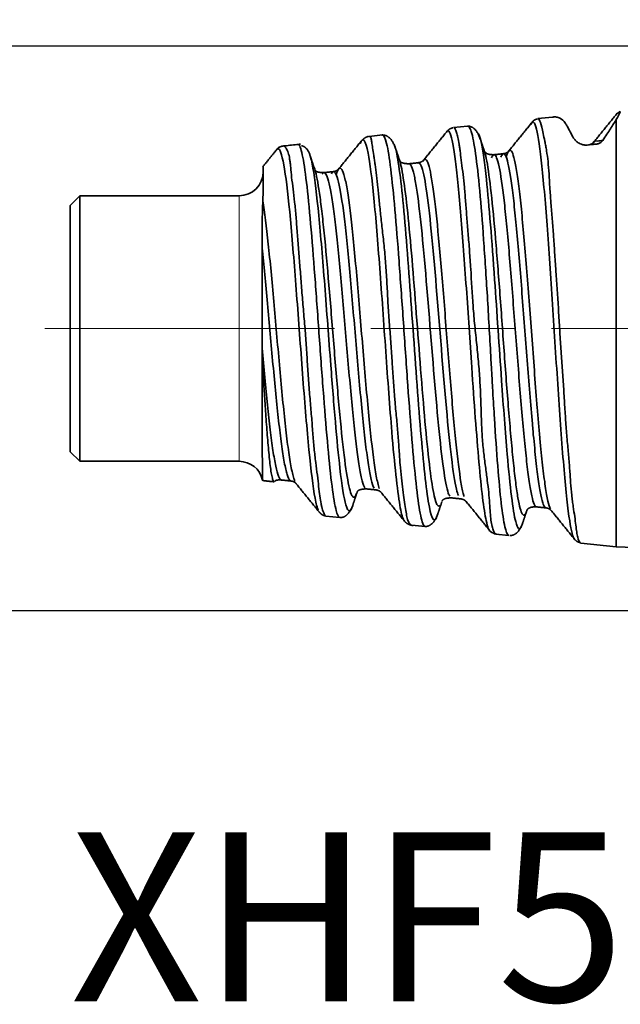
# Model space of a CAD drawing. Extents: x -35.2 to 47, y -14 to 50.1.
# Drawn here: x -14.8 to -2.4, y -14 to 6.4 of the extents above; entities that cross this region are included whole.
import ezdxf

# ---------------------------------------------------------------- set-up
doc = ezdxf.new("R2010")
doc.units = 0
doc.header["$PDMODE"] = 1
doc.linetypes.add('LONGDASH_DASH', pattern=[10.5, 6, -0.75, 3, -0.75])
for name, color, linetype, lineweight in [('2', 7, 'Continuous', 25), ('SK1', 4, 'Continuous', 50), ('SK2', 7, 'Continuous', 25), ('SK4', 2, 'LONGDASH_DASH', 25), ('SK6', 5, 'Continuous', 35)]:
    doc.layers.add(name, color=color, linetype=linetype, lineweight=lineweight)
doc.styles.add('STANDARD 3.5 mm', font='monos.ttf', dxfattribs={"height": 3.5})
doc.dimstyles.new('AM_DIN', dxfattribs={"dimtxt": 3.5, "dimasz": 2.5, "dimexe": 2, "dimexo": 1, "dimgap": 1, "dimtad": 1, "dimdsep": 46, "dimtxsty": 'STANDARD 3.5 mm', "dimcen": 0.09, "dimadec": 0, "dimazin": 2, "dimtm": 1e-09, "dimtfac": 0.707107, "dimtmove": 0, "dimatfit": 3, "dimfxl": 1, "dimtolj": 1, "dimlwd": -1, "dimlwe": -1, "dimarcsym": 0})

# ---------------------------------------------------------------- blocks, each defined once
blk = doc.blocks.new('*D11')
at = {"layer": '2', "color": 0}
for p, q in [((7, 7), (7, 32)), ((14.5, 1), (14.5, 32)), ((7, 30), (-5.934, 30)), ((12, 30), (9.5, 30))]:
    blk.add_line(p, q, dxfattribs=at)
for points in [[(9.5, 30.417), (9.5, 29.583), (7, 30)], [(12, 30.417), (12, 29.583), (14.5, 30)]]:
    blk.add_solid(points, dxfattribs=at)
at = {"layer": 'DEFPOINTS', "color": 0}
for p in [(7, 30), (7, 6), (14.5, 0)]:
    blk.add_point(p, dxfattribs=at)
at = {"layer": '2', "color": 0, "insert": (-0.717, 32.8), "char_height": 3.5, "attachment_point": 5, "style": 'STANDARD 3.5 mm'}
blk.add_mtext('\\A1;7.5', dxfattribs=at)
blk = doc.blocks.new('*D14')
at = {"layer": 'DEFPOINTS', "color": 0}
for p in [(0, 5.85), (-30, -5.85), (0, -5.85)]:
    blk.add_point(p, dxfattribs=at)
at = {"layer": 'SK2', "color": 0}
for p, q in [((-30, 5.85), (-30, 25.08)), ((-1, 5.85), (-32, 5.85)), ((-30, -3.35), (-30, 3.35)), ((-1, -5.85), (-32, -5.85))]:
    blk.add_line(p, q, dxfattribs=at)
for points in [[(-30.417, 3.35), (-29.583, 3.35), (-30, 5.85)], [(-30.417, -3.35), (-29.583, -3.35), (-30, -5.85)]]:
    blk.add_solid(points, dxfattribs=at)
at = {"layer": 'SK2', "color": 0, "insert": (-32.863, 16.715), "char_height": 3.5, "attachment_point": 5, "rotation": 90, "style": 'STANDARD 3.5 mm'}
blk.add_mtext('\\A1;%%c11.7', dxfattribs=at)

msp = doc.modelspace()

# ---------------------------------------------------------------- linework, layer by layer
at = {"layer": 'SK1', "lineweight": 35}
for p, q in [((-3.804, 4.381), (-4.109, 4.349)), ((-2.483, -4.52), (-2.483, 4.331)), ((-5.568, 4.195), (-5.859, 4.165)), ((-7.329, 4.01), (-7.605, 3.981)), ((-13.6, 2.75), (-13.8, 2.55)), ((-13.6, -2.75), (-13.6, 2.75)), ((-10.3, 2.75), (-13.6, 2.75)), ((-13.8, -2.55), (-13.8, 2.55)), ((-13.8, -2.55), (-13.6, -2.75)), ((-13.6, -2.75), (-10.3, -2.75)), ((-8.5, -3.887), (-8.213, -3.917)), ((-6.722, -4.074), (-6.447, -4.103)), ((-4.979, -4.257), (-4.712, -4.285)), ((-3.22, -4.442), (-2.483, -4.52)), ((-2.483, -4.52), (-0.288, -4.604))]:
    msp.add_line(p, q, dxfattribs=at)
at = {"layer": 'SK1', "lineweight": 13}
for p, q in [((-10.3, -2.75), (-10.3, 2.75)), ((-13.8, 0), (-13.8, 1.21))]:
    msp.add_line(p, q, dxfattribs=at)
at = {"layer": 'SK1', "lineweight": 35}
for centre, start, end in [((-10.3, 3.25), 270, 0), ((-10.3, -3.25), 13.0195, 90)]:
    msp.add_arc(centre, 0.5, start, end, dxfattribs=at)
for points, degree in [([(-2.402, 4.503), (-2.457, 4.46)], 1), ([(-4.118, 4.341), (-4.19, 4.33), (-4.238, 4.262)], 2), ([(-2.464, 4.46), (-2.707, 4.161), (-2.951, 3.861)], 2), ([(-2.408, 4.469), (-2.422, 4.437), (-2.447, 4.391), (-2.483, 4.331)], 3), ([(-2.4, 4.486), (-2.403, 4.481), (-2.406, 4.475), (-2.409, 4.469)], 3), ([(-5.99, 4.086), (-6.233, 3.788), (-6.475, 3.49)], 2), ([(-5.869, 4.157), (-5.947, 4.146), (-6, 4.074)], 2), ([(-5.301, 3.921), (-5.389, 4.193), (-5.569, 4.195)], 2), ([(-4.229, 4.272), (-4.471, 3.974), (-4.713, 3.676)], 2), ([(-7.755, 3.898), (-7.998, 3.6), (-8.24, 3.302)], 2), ([(-7.612, 3.982), (-7.699, 3.963), (-7.762, 3.887)], 2), ([(-7.059, 3.732), (-7.149, 4.006), (-7.33, 4.01)], 2), ([(-5.219, 3.68), (-5.268, 3.829), (-5.318, 3.978)], 2), ([(-9.516, 3.712), (-9.662, 3.532), (-9.808, 3.353)], 2), ([(-9.065, 3.815), (-9.162, 3.805), (-9.26, 3.794), (-9.357, 3.784)], 3), ([(-8.815, 3.539), (-8.878, 3.768), (-9.008, 3.787)], 2), ([(-6.975, 3.487), (-7.025, 3.637), (-7.075, 3.787)], 2), ([(-4.711, 3.679), (-4.751, 3.63), (-4.823, 3.622)], 2), ([(-2.956, 3.856), (-2.98, 3.827), (-3.03, 3.812)], 2), ([(-8.731, 3.292), (-8.781, 3.442), (-8.831, 3.592)], 2), ([(-6.777, 3.415), (-6.938, 3.412), (-6.971, 3.475)], 2), ([(-6.473, 3.492), (-6.513, 3.445), (-6.584, 3.436)], 2), ([(-5.016, 3.602), (-5.164, 3.597), (-5.199, 3.656)], 2), ([(-4.82, 3.622), (-4.92, 3.611), (-5.02, 3.601)], 2), ([(-8.538, 3.23), (-8.698, 3.229), (-8.729, 3.284)], 2), ([(-8.236, 3.307), (-8.275, 3.26), (-8.346, 3.251)], 2), ([(-6.582, 3.435), (-6.682, 3.424), (-6.782, 3.414)], 2), ([(-8.343, 3.251), (-8.442, 3.24), (-8.542, 3.23)], 2), ([(-9.825, -0.407), (-9.825, -0.344), (-9.825, -0.28), (-9.825, -0.216)], 3), ([(-9.824, -0.492), (-9.824, -0.464), (-9.824, -0.436), (-9.824, -0.408)], 3), ([(-9.811, -3.149), (-9.573, -3.174)], 1), ([(-9.548, -3.152), (-9.517, -3.13), (-9.419, -3.138)], 2), ([(-9.423, -3.137), (-9.324, -3.147), (-9.226, -3.157)], 2), ([(-9.225, -3.158), (-9.155, -3.167), (-9.117, -3.213)], 2), ([(-9.121, -3.209), (-8.878, -3.507), (-8.635, -3.805)], 2), ([(-7.952, -3.682), (-7.902, -3.533), (-7.852, -3.384)], 2), ([(-7.85, -3.379), (-7.817, -3.321), (-7.658, -3.322)], 2), ([(-7.662, -3.321), (-7.562, -3.331), (-7.462, -3.341)], 2), ([(-7.464, -3.342), (-7.393, -3.351), (-7.354, -3.398)], 2), ([(-7.358, -3.393), (-7.115, -3.691), (-6.873, -3.989)], 2), ([(-6.197, -3.885), (-6.147, -3.735), (-6.097, -3.586)], 2), ([(-6.093, -3.573), (-6.059, -3.505), (-5.897, -3.508)], 2), ([(-5.9, -3.507), (-5.8, -3.517), (-5.701, -3.528)], 2), ([(-5.703, -3.529), (-5.632, -3.538), (-5.592, -3.586)], 2), ([(-5.594, -3.583), (-5.352, -3.881), (-5.109, -4.179)], 2), ([(-8.642, -3.796), (-8.588, -3.87), (-8.508, -3.881)], 2), ([(-8.21, -3.916), (-8.043, -3.914), (-7.952, -3.676)], 2), ([(-6.449, -4.101), (-6.278, -4.099), (-6.188, -3.852)], 2), ([(-4.434, -4.06), (-4.385, -3.911), (-4.335, -3.763)], 2), ([(-4.335, -3.762), (-4.298, -3.689), (-4.136, -3.693)], 2), ([(-4.139, -3.693), (-4.04, -3.704), (-3.94, -3.714)], 2), ([(-3.942, -3.714), (-3.87, -3.723), (-3.83, -3.772)], 2), ([(-3.833, -3.767), (-3.591, -4.065), (-3.349, -4.363)], 2), ([(-6.881, -3.98), (-6.805, -4.072), (-6.693, -4.079)], 2), ([(-4.688, -4.288), (-4.51, -4.285), (-4.422, -4.017)], 2), ([(-3.357, -4.353), (-3.306, -4.424), (-3.229, -4.435)], 2)]:
    msp.add_open_spline(points, degree=degree, dxfattribs=at)
for points, degree, knots in [([(-3.353, -4.359), (-3.385, -4.319), (-3.454, -4.053), (-3.566, -3.011), (-3.683, -1.398), (-3.798, 0.407), (-3.911, 2.101), (-4.024, 3.455), (-4.137, 4.243), (-4.215, 4.321), (-4.256, 4.226), (-4.259, 4.217)], 3, [0, 0, 0, 0, 0.10776, 0.233548, 0.359337, 0.485125, 0.610914, 0.736702, 0.862491, 0.988279, 1, 1, 1, 1]), ([(-4.107, 4.349), (-4.106, 4.349), (-4.105, 4.349), (-4.095, 4.347), (-4.087, 4.339), (-4.074, 4.318), (-4.07, 4.309), (-4.062, 4.289), (-4.058, 4.278), (-4.037, 4.212), (-4.021, 4.137), (-3.989, 3.991), (-3.978, 3.937), (-3.959, 3.848), (-3.953, 3.817), (-3.94, 3.751), (-3.934, 3.717), (-3.917, 3.612), (-3.907, 3.537), (-3.89, 3.377), (-3.883, 3.292), (-3.871, 3.113), (-3.866, 3.019), (-3.857, 2.871), (-3.854, 2.82), (-3.846, 2.717), (-3.842, 2.665), (-3.821, 2.4), (-3.803, 2.176), (-3.778, 1.822), (-3.769, 1.7), (-3.753, 1.451), (-3.744, 1.326), (-3.718, 0.945), (-3.701, 0.687), (-3.68, 0.357), (-3.676, 0.291), (-3.668, 0.157), (-3.664, 0.091), (-3.651, -0.109), (-3.643, -0.241), (-3.625, -0.504), (-3.616, -0.635), (-3.597, -0.895), (-3.588, -1.025), (-3.575, -1.217), (-3.571, -1.282), (-3.564, -1.409), (-3.56, -1.472), (-3.549, -1.659), (-3.541, -1.781), (-3.525, -2.02), (-3.516, -2.137), (-3.496, -2.365), (-3.485, -2.476), (-3.471, -2.639), (-3.467, -2.693), (-3.458, -2.798), (-3.454, -2.849), (-3.443, -3), (-3.436, -3.096), (-3.423, -3.28), (-3.416, -3.367), (-3.403, -3.492), (-3.398, -3.533), (-3.387, -3.612), (-3.382, -3.651), (-3.365, -3.763), (-3.355, -3.832), (-3.336, -3.959), (-3.328, -4.017), (-3.315, -4.123), (-3.309, -4.17), (-3.301, -4.233), (-3.298, -4.253), (-3.291, -4.289), (-3.287, -4.306), (-3.268, -4.383), (-3.251, -4.421), (-3.231, -4.437), (-3.229, -4.439), (-3.226, -4.44)], 3, [0, 0, 0, 0, 0.00349, 0.00349, 0.032584, 0.032584, 0.04713, 0.04713, 0.061677, 0.061677, 0.119864, 0.119864, 0.148957, 0.148957, 0.163504, 0.163504, 0.178051, 0.178051, 0.207144, 0.207144, 0.236238, 0.236238, 0.265331, 0.265331, 0.279878, 0.279878, 0.294425, 0.294425, 0.352611, 0.352611, 0.381705, 0.381705, 0.410798, 0.410798, 0.468985, 0.468985, 0.483532, 0.483532, 0.498079, 0.498079, 0.527172, 0.527172, 0.556266, 0.556266, 0.585359, 0.585359, 0.599906, 0.599906, 0.614452, 0.614452, 0.643546, 0.643546, 0.672639, 0.672639, 0.701733, 0.701733, 0.716279, 0.716279, 0.730826, 0.730826, 0.75992, 0.75992, 0.789013, 0.789013, 0.80356, 0.80356, 0.818107, 0.818107, 0.8472, 0.8472, 0.876293, 0.876293, 0.905387, 0.905387, 0.919934, 0.919934, 0.93448, 0.93448, 0.992667, 0.992667, 1, 1, 1, 1]), ([(-3.537, 4.25), (-3.568, 4.301), (-3.606, 4.337), (-3.674, 4.369), (-3.699, 4.377), (-3.739, 4.382), (-3.76, 4.383), (-3.785, 4.382), (-3.797, 4.381), (-3.802, 4.381), (-3.803, 4.381), (-3.804, 4.381), (-3.804, 4.381), (-3.804, 4.381), (-3.804, 4.381), (-3.804, 4.381), (-3.804, 4.381), (-3.804, 4.381), (-3.804, 4.381)], 3, [0, 0, 0, 0, 0.504517, 0.504517, 0.756775, 0.756775, 0.882905, 0.945969, 0.977501, 0.985385, 0.987355, 0.988341, 0.988833, 0.988833, 0.989326, 0.989326, 0.993268, 1, 1, 1, 1]), ([(-2.483, 4.331), (-2.5, 4.304), (-2.518, 4.275), (-2.558, 4.211), (-2.58, 4.177), (-2.651, 4.067), (-2.705, 3.985), (-2.765, 3.895)], 3, [0, 0, 0, 0, 0.25, 0.25, 0.5, 0.5, 1, 1, 1, 1]), ([(-2.409, 4.468), (-2.413, 4.468), (-2.437, 4.467), (-2.46, 4.471), (-2.48, 4.44), (-2.48, 4.44)], 3, [0, 0, 0, 0, 0.175232, 0.989344, 1, 1, 1, 1]), ([(-5.136, -4.135), (-5.151, -4.1), (-5.215, -3.873), (-5.33, -2.9), (-5.467, -1.008), (-5.591, 0.861), (-5.702, 2.396), (-5.814, 3.554), (-5.909, 4.06), (-5.967, 4.105), (-5.988, 4.088)], 3, [0, 0, 0, 0, 0.052154, 0.227266, 0.402379, 0.533713, 0.665047, 0.796381, 0.927715, 1, 1, 1, 1]), ([(-5.851, 4.165), (-5.849, 4.165), (-5.847, 4.165), (-5.836, 4.16), (-5.828, 4.15), (-5.816, 4.124), (-5.812, 4.114), (-5.804, 4.092), (-5.8, 4.079), (-5.787, 4.035), (-5.778, 4), (-5.759, 3.918), (-5.75, 3.871), (-5.737, 3.792), (-5.732, 3.764), (-5.724, 3.705), (-5.719, 3.674), (-5.707, 3.577), (-5.698, 3.507), (-5.679, 3.358), (-5.669, 3.278), (-5.65, 3.109), (-5.64, 3.019), (-5.626, 2.877), (-5.622, 2.828), (-5.614, 2.729), (-5.61, 2.678), (-5.598, 2.524), (-5.59, 2.418), (-5.573, 2.198), (-5.563, 2.085), (-5.549, 1.91), (-5.544, 1.851), (-5.534, 1.731), (-5.53, 1.67), (-5.516, 1.485), (-5.508, 1.361), (-5.484, 0.982), (-5.469, 0.724), (-5.446, 0.393), (-5.44, 0.327), (-5.429, 0.193), (-5.422, 0.127), (-5.402, -0.073), (-5.388, -0.206), (-5.367, -0.405), (-5.36, -0.472), (-5.348, -0.603), (-5.342, -0.669), (-5.325, -0.865), (-5.316, -0.994), (-5.301, -1.249), (-5.295, -1.375), (-5.286, -1.624), (-5.283, -1.748), (-5.275, -1.987), (-5.27, -2.103), (-5.256, -2.329), (-5.246, -2.439), (-5.228, -2.599), (-5.221, -2.651), (-5.208, -2.754), (-5.201, -2.805), (-5.181, -2.954), (-5.169, -3.048), (-5.146, -3.228), (-5.136, -3.312), (-5.12, -3.472), (-5.114, -3.547), (-5.103, -3.687), (-5.099, -3.752), (-5.091, -3.87), (-5.087, -3.924), (-5.073, -4.019), (-5.065, -4.061), (-5.046, -4.133), (-5.036, -4.163), (-5.016, -4.212), (-5.006, -4.23), (-4.988, -4.253), (-4.98, -4.258), (-4.972, -4.258)], 3, [0, 0, 0, 0, 0.007345, 0.007345, 0.037466, 0.037466, 0.052526, 0.052526, 0.067587, 0.067587, 0.097707, 0.097707, 0.127828, 0.127828, 0.142888, 0.142888, 0.157948, 0.157948, 0.188069, 0.188069, 0.21819, 0.21819, 0.24831, 0.24831, 0.26337, 0.26337, 0.278431, 0.278431, 0.308551, 0.308551, 0.338672, 0.338672, 0.353732, 0.353732, 0.368792, 0.368792, 0.398913, 0.398913, 0.459154, 0.459154, 0.474215, 0.474215, 0.489275, 0.489275, 0.519395, 0.519395, 0.534456, 0.534456, 0.549516, 0.549516, 0.579637, 0.579637, 0.609757, 0.609757, 0.639878, 0.639878, 0.669998, 0.669998, 0.700119, 0.700119, 0.715179, 0.715179, 0.73024, 0.73024, 0.76036, 0.76036, 0.790481, 0.790481, 0.820601, 0.820601, 0.850722, 0.850722, 0.880842, 0.880842, 0.910963, 0.910963, 0.941084, 0.941084, 0.971204, 0.971204, 1, 1, 1, 1]), ([(-4.724, -4.28), (-4.747, -4.263), (-4.77, -4.204), (-4.818, -3.991), (-4.844, -3.824), (-4.893, -3.398), (-4.917, -3.138), (-4.964, -2.546), (-4.987, -2.214), (-5.02, -1.68), (-5.032, -1.496), (-5.045, -1.261), (-5.049, -1.191), (-5.053, -1.119), (-5.056, -1.072), (-5.057, -1.048), (-5.064, -0.922), (-5.07, -0.821), (-5.099, -0.312), (-5.122, 0.106), (-5.171, 0.924), (-5.197, 1.325), (-5.249, 2.077), (-5.275, 2.427), (-5.331, 3.049), (-5.359, 3.32), (-5.417, 3.76), (-5.447, 3.929), (-5.493, 4.095), (-5.508, 4.135), (-5.532, 4.174), (-5.539, 4.184), (-5.551, 4.192), (-5.557, 4.195), (-5.564, 4.196), (-5.567, 4.195), (-5.567, 4.195), (-5.568, 4.195), (-5.568, 4.195), (-5.568, 4.195), (-5.568, 4.195), (-5.568, 4.195), (-5.568, 4.195), (-5.568, 4.195), (-5.568, 4.195), (-5.568, 4.195)], 3, [0, 0, 0, 0, 0.079717, 0.079717, 0.171443, 0.171443, 0.263169, 0.263169, 0.354895, 0.354895, 0.400757, 0.400757, 0.412223, 0.417956, 0.417956, 0.423689, 0.423689, 0.44662, 0.44662, 0.538346, 0.538346, 0.630072, 0.630072, 0.721798, 0.721798, 0.813523, 0.813523, 0.905249, 0.905249, 0.951112, 0.951112, 0.974043, 0.974043, 0.985509, 0.991242, 0.992675, 0.993392, 0.993571, 0.993661, 0.993661, 0.99375, 0.99375, 0.994108, 0.996975, 1, 1, 1, 1]), ([(-3.383, 3.97), (-3.408, 4.018), (-3.431, 4.063), (-3.469, 4.131), (-3.483, 4.158), (-3.511, 4.207), (-3.524, 4.23), (-3.537, 4.25)], 3, [0, 0, 0, 0, 0.414155, 0.414155, 0.706624, 0.706624, 1, 1, 1, 1]), ([(-6.894, -3.955), (-6.919, -3.903), (-6.998, -3.59), (-7.121, -2.405), (-7.261, -0.486), (-7.385, 1.297), (-7.507, 2.789), (-7.64, 3.855), (-7.735, 3.981), (-7.789, 3.833), (-7.79, 3.831)], 3, [0, 0, 0, 0, 0.083912, 0.266502, 0.403445, 0.540388, 0.677331, 0.814274, 0.996865, 1, 1, 1, 1]), ([(-7.6, 3.982), (-7.595, 3.982), (-7.591, 3.98), (-7.577, 3.971), (-7.57, 3.958), (-7.562, 3.928), (-7.559, 3.917), (-7.555, 3.89), (-7.553, 3.875), (-7.546, 3.825), (-7.54, 3.786), (-7.526, 3.695), (-7.517, 3.644), (-7.504, 3.558), (-7.499, 3.528), (-7.49, 3.464), (-7.485, 3.431), (-7.461, 3.257), (-7.443, 3.098), (-7.414, 2.828), (-7.405, 2.733), (-7.385, 2.533), (-7.374, 2.428), (-7.351, 2.212), (-7.339, 2.1), (-7.319, 1.927), (-7.312, 1.869), (-7.299, 1.75), (-7.293, 1.69), (-7.275, 1.507), (-7.265, 1.383), (-7.252, 1.193), (-7.248, 1.129), (-7.24, 1), (-7.236, 0.935), (-7.226, 0.74), (-7.219, 0.609), (-7.204, 0.346), (-7.194, 0.214), (-7.174, -0.05), (-7.164, -0.183), (-7.149, -0.383), (-7.144, -0.45), (-7.135, -0.582), (-7.13, -0.648), (-7.109, -0.975), (-7.095, -1.23), (-7.062, -1.602), (-7.05, -1.725), (-7.027, -1.962), (-7.017, -2.077), (-6.999, -2.301), (-6.991, -2.408), (-6.977, -2.617), (-6.971, -2.718), (-6.955, -2.912), (-6.946, -3.004), (-6.926, -3.178), (-6.915, -3.26), (-6.894, -3.414), (-6.885, -3.485), (-6.867, -3.616), (-6.859, -3.675), (-6.844, -3.782), (-6.836, -3.83), (-6.819, -3.913), (-6.811, -3.947), (-6.795, -3.99), (-6.789, -4.003), (-6.777, -4.026), (-6.77, -4.035), (-6.751, -4.06), (-6.738, -4.07), (-6.724, -4.074), (-6.722, -4.074), (-6.721, -4.074)], 3, [0, 0, 0, 0, 0.014659, 0.014659, 0.046285, 0.046285, 0.062098, 0.062098, 0.077911, 0.077911, 0.109537, 0.109537, 0.141163, 0.141163, 0.156976, 0.156976, 0.172789, 0.172789, 0.236041, 0.236041, 0.267667, 0.267667, 0.299293, 0.299293, 0.330919, 0.330919, 0.346732, 0.346732, 0.362545, 0.362545, 0.39417, 0.39417, 0.409983, 0.409983, 0.425796, 0.425796, 0.457422, 0.457422, 0.489048, 0.489048, 0.520674, 0.520674, 0.536487, 0.536487, 0.5523, 0.5523, 0.615552, 0.615552, 0.647178, 0.647178, 0.678804, 0.678804, 0.71043, 0.71043, 0.742056, 0.742056, 0.773681, 0.773681, 0.805307, 0.805307, 0.836933, 0.836933, 0.868559, 0.868559, 0.900185, 0.900185, 0.931811, 0.931811, 0.947624, 0.947624, 0.963437, 0.963437, 0.995063, 0.995063, 1, 1, 1, 1]), ([(-6.447, -4.103), (-6.456, -4.101), (-6.464, -4.094), (-6.502, -4.037), (-6.53, -3.93), (-6.587, -3.6), (-6.615, -3.377), (-6.672, -2.835), (-6.701, -2.516), (-6.757, -1.814), (-6.786, -1.43), (-6.843, -0.631), (-6.871, -0.217), (-6.928, 0.604), (-6.957, 1.011), (-7.014, 1.779), (-7.043, 2.14), (-7.1, 2.785), (-7.128, 3.068), (-7.185, 3.532), (-7.214, 3.712), (-7.271, 3.952), (-7.3, 4.012), (-7.33, 4.01), (-7.332, 4.01), (-7.335, 4.009), (-7.337, 4.008), (-7.339, 4.007)], 3, [0, 0, 0, 0, 0.029556, 0.029556, 0.125478, 0.125478, 0.2214, 0.2214, 0.317323, 0.317323, 0.413245, 0.413245, 0.509167, 0.509167, 0.605089, 0.605089, 0.701011, 0.701011, 0.796933, 0.796933, 0.892855, 0.892855, 0.988777, 0.988777, 0.994772, 0.994772, 1, 1, 1, 1]), ([(-4.433, -4.056), (-4.441, -4.082), (-4.486, -4.193), (-4.558, -4.123), (-4.655, -3.534), (-4.754, -2.547), (-4.871, -0.965), (-5.015, 1.208), (-5.174, 3.27), (-5.287, 3.942), (-5.342, 4.032)], 3, [0, 0, 0, 0, 0.028063, 0.153958, 0.248379, 0.3428, 0.468694, 0.626062, 0.814904, 1, 1, 1, 1]), ([(-3.085, 3.802), (-3.097, 3.8), (-3.108, 3.8), (-3.13, 3.801), (-3.14, 3.802), (-3.171, 3.806), (-3.19, 3.811), (-3.24, 3.829), (-3.268, 3.845), (-3.312, 3.879), (-3.331, 3.897), (-3.361, 3.933), (-3.374, 3.952), (-3.383, 3.97)], 3, [0, 0, 0, 0, 0.0625, 0.0625, 0.125, 0.125, 0.25, 0.25, 0.5, 0.5, 0.75, 0.75, 1, 1, 1, 1]), ([(-2.765, 3.895), (-2.783, 3.893), (-2.802, 3.892), (-2.838, 3.887), (-2.857, 3.883), (-2.894, 3.884), (-2.912, 3.89), (-2.941, 3.874), (-2.951, 3.862), (-2.961, 3.844)], 3, [0, 0, 0, 0, 0.280299, 0.280299, 0.560599, 0.560599, 0.840898, 0.840898, 1, 1, 1, 1]), ([(-2.765, 3.895), (-2.773, 3.882), (-2.785, 3.869), (-2.809, 3.85), (-2.82, 3.844), (-2.841, 3.834), (-2.851, 3.83), (-2.871, 3.825), (-2.88, 3.823), (-2.889, 3.822)], 3, [0, 0, 0, 0, 0.426572, 0.426572, 0.660201, 0.660201, 0.854195, 0.854195, 1, 1, 1, 1]), ([(-9.52, 3.711), (-9.512, 3.721), (-9.504, 3.729), (-9.486, 3.745), (-9.476, 3.751), (-9.453, 3.763), (-9.441, 3.768), (-9.419, 3.774), (-9.411, 3.776), (-9.397, 3.779), (-9.392, 3.78), (-9.38, 3.781), (-9.374, 3.782), (-9.366, 3.783)], 3, [0, 0, 0, 0, 0.25, 0.25, 0.5, 0.5, 0.75, 0.75, 0.875, 0.875, 0.9375, 0.9375, 1, 1, 1, 1]), ([(-8.661, -3.761), (-8.682, -3.711), (-8.746, -3.466), (-8.852, -2.596), (-8.978, -1.063), (-9.101, 0.63), (-9.221, 2.162), (-9.343, 3.305), (-9.442, 3.726), (-9.5, 3.73), (-9.517, 3.711)], 3, [0, 0, 0, 0, 0.07431, 0.218325, 0.36234, 0.506354, 0.650369, 0.794384, 0.938399, 1, 1, 1, 1]), ([(-9.371, 3.783), (-9.357, 3.773), (-9.343, 3.756), (-9.318, 3.722), (-9.31, 3.708), (-9.295, 3.678), (-9.288, 3.661), (-9.27, 3.605), (-9.26, 3.561), (-9.248, 3.485), (-9.244, 3.458), (-9.237, 3.4), (-9.234, 3.37), (-9.225, 3.274), (-9.219, 3.204), (-9.202, 3.054), (-9.191, 2.974), (-9.17, 2.803), (-9.159, 2.712), (-9.143, 2.567), (-9.138, 2.518), (-9.128, 2.416), (-9.124, 2.365), (-9.111, 2.207), (-9.103, 2.098), (-9.085, 1.873), (-9.076, 1.757), (-9.062, 1.577), (-9.057, 1.516), (-9.047, 1.393), (-9.043, 1.331), (-9.028, 1.143), (-9.018, 1.017), (-8.998, 0.76), (-8.988, 0.63), (-8.971, 0.433), (-8.965, 0.367), (-8.954, 0.234), (-8.948, 0.168), (-8.931, -0.032), (-8.921, -0.164), (-8.902, -0.428), (-8.894, -0.559), (-8.878, -0.82), (-8.87, -0.95), (-8.851, -1.208), (-8.841, -1.333), (-8.819, -1.579), (-8.809, -1.699), (-8.79, -1.933), (-8.781, -2.047), (-8.768, -2.214), (-8.763, -2.269), (-8.754, -2.376), (-8.75, -2.428), (-8.735, -2.582), (-8.724, -2.679), (-8.701, -2.865), (-8.689, -2.953), (-8.668, -3.12), (-8.659, -3.198), (-8.643, -3.342), (-8.636, -3.408), (-8.62, -3.527), (-8.611, -3.581), (-8.596, -3.652), (-8.59, -3.675), (-8.58, -3.716), (-8.574, -3.735), (-8.559, -3.788), (-8.549, -3.816), (-8.535, -3.848), (-8.53, -3.857), (-8.522, -3.872), (-8.517, -3.877), (-8.511, -3.883), (-8.509, -3.884), (-8.506, -3.885)], 3, [0, 0, 0, 0, 0.034182, 0.034182, 0.051273, 0.051273, 0.068364, 0.068364, 0.102546, 0.102546, 0.119636, 0.119636, 0.136727, 0.136727, 0.170909, 0.170909, 0.205091, 0.205091, 0.239273, 0.239273, 0.256364, 0.256364, 0.273455, 0.273455, 0.307637, 0.307637, 0.341818, 0.341818, 0.358909, 0.358909, 0.376, 0.376, 0.410182, 0.410182, 0.444364, 0.444364, 0.461455, 0.461455, 0.478546, 0.478546, 0.512728, 0.512728, 0.54691, 0.54691, 0.581091, 0.581091, 0.615273, 0.615273, 0.649455, 0.649455, 0.683637, 0.683637, 0.700728, 0.700728, 0.717819, 0.717819, 0.752001, 0.752001, 0.786183, 0.786183, 0.820364, 0.820364, 0.854546, 0.854546, 0.888728, 0.888728, 0.905819, 0.905819, 0.92291, 0.92291, 0.957092, 0.957092, 0.974183, 0.974183, 0.991274, 0.991274, 1, 1, 1, 1]), ([(-9.065, 3.815), (-9.061, 3.815), (-9.058, 3.816), (-9.052, 3.816), (-9.05, 3.816), (-9.044, 3.816), (-9.041, 3.817), (-9.033, 3.817), (-9.029, 3.816), (-9.025, 3.816), (-9.025, 3.816), (-9.024, 3.816)], 3, [0, 0, 0, 0, 0.12151, 0.12151, 0.24302, 0.24302, 0.486039, 0.486039, 0.972079, 0.972079, 1, 1, 1, 1]), ([(-8.227, -3.91), (-8.247, -3.894), (-8.267, -3.846), (-8.316, -3.66), (-8.345, -3.489), (-8.403, -3.044), (-8.432, -2.768), (-8.489, -2.14), (-8.518, -1.787), (-8.576, -1.037), (-8.605, -0.64), (-8.662, 0.16), (-8.691, 0.562), (-8.749, 1.335), (-8.778, 1.706), (-8.835, 2.379), (-8.864, 2.681), (-8.921, 3.19), (-8.95, 3.397), (-9.008, 3.694), (-9.036, 3.786), (-9.065, 3.815)], 3, [0, 0, 0, 0, 0.071723, 0.071723, 0.174865, 0.174865, 0.278007, 0.278007, 0.381149, 0.381149, 0.484291, 0.484291, 0.587432, 0.587432, 0.690574, 0.690574, 0.793716, 0.793716, 0.896858, 0.896858, 1, 1, 1, 1]), ([(-6.199, -3.888), (-6.252, -4.035), (-6.361, -3.894), (-6.527, -2.375), (-6.696, -0.005), (-6.864, 2.333), (-6.985, 3.421), (-7.05, 3.702), (-7.059, 3.734)], 3, [0, 0, 0, 0, 0.184103, 0.380304, 0.576505, 0.772705, 0.968906, 1, 1, 1, 1]), ([(-4.348, -3.799), (-4.361, -3.831), (-4.374, -3.852), (-4.401, -3.87), (-4.431, -3.857), (-4.461, -3.78), (-4.491, -3.669), (-4.506, -3.596), (-4.537, -3.418), (-4.552, -3.312), (-4.584, -3.071), (-4.599, -2.935), (-4.631, -2.635), (-4.646, -2.472), (-4.678, -2.126), (-4.694, -1.942), (-4.741, -1.369), (-4.772, -0.957), (-4.833, -0.123), (-4.864, 0.298), (-4.909, 0.907), (-4.925, 1.106), (-4.955, 1.492), (-4.97, 1.679), (-5.016, 2.213), (-5.046, 2.535), (-5.106, 3.081), (-5.137, 3.305), (-5.197, 3.625), (-5.227, 3.723), (-5.258, 3.759), (-5.258, 3.76), (-5.259, 3.761)], 3, [0, 0, 0, 0, 0.044228, 0.044228, 0.094373, 0.144519, 0.144519, 0.194664, 0.194664, 0.24481, 0.24481, 0.294955, 0.294955, 0.3451, 0.3451, 0.395246, 0.395246, 0.495537, 0.495537, 0.595827, 0.595827, 0.645973, 0.645973, 0.696118, 0.696118, 0.796409, 0.796409, 0.8967, 0.8967, 0.996991, 0.996991, 1, 1, 1, 1]), ([(-3.85, -3.737), (-3.867, -3.701), (-3.883, -3.647), (-3.917, -3.492), (-3.936, -3.389), (-3.972, -3.14), (-3.991, -2.994), (-4.028, -2.663), (-4.046, -2.478), (-4.074, -2.181), (-4.083, -2.078), (-4.102, -1.866), (-4.148, -1.322), (-4.193, -0.718), (-4.266, 0.247), (-4.301, 0.728), (-4.355, 1.402), (-4.373, 1.619), (-4.408, 2.03), (-4.444, 2.418), (-4.48, 2.747), (-4.515, 3.04), (-4.533, 3.169), (-4.586, 3.493), (-4.622, 3.629), (-4.693, 3.723), (-4.728, 3.68), (-4.763, 3.552), (-4.764, 3.55), (-4.764, 3.548)], 3, [0, 0, 0, 0, 0.054292, 0.054292, 0.113303, 0.113303, 0.172314, 0.172314, 0.231325, 0.231325, 0.26083, 0.26083, 0.290335, 0.408357, 0.408357, 0.526379, 0.526379, 0.58539, 0.58539, 0.644401, 0.703411, 0.703411, 0.762422, 0.762422, 0.880444, 0.880444, 0.998466, 0.998466, 1, 1, 1, 1]), ([(-2.889, 3.822), (-2.906, 3.821), (-2.922, 3.819), (-2.955, 3.816), (-2.971, 3.814), (-3.02, 3.809), (-3.053, 3.805), (-3.085, 3.802)], 3, [0, 0, 0, 0, 0.251423, 0.251423, 0.502846, 0.502846, 1, 1, 1, 1]), ([(-7.945, -3.665), (-7.992, -3.819), (-8.081, -3.815), (-8.2, -3.058), (-8.305, -1.969), (-8.411, -0.633), (-8.526, 0.935), (-8.649, 2.42), (-8.751, 3.271), (-8.813, 3.54), (-8.835, 3.602)], 3, [0, 0, 0, 0, 0.161103, 0.300009, 0.404189, 0.508369, 0.647276, 0.786183, 0.925089, 1, 1, 1, 1]), ([(-6.13, -3.656), (-6.138, -3.669), (-6.177, -3.702), (-6.215, -3.631), (-6.305, -3.281), (-6.365, -2.799), (-6.485, -1.536), (-6.545, -0.754), (-6.665, 0.796), (-6.724, 1.563), (-6.844, 2.785), (-6.904, 3.239), (-6.969, 3.467), (-6.973, 3.482), (-6.978, 3.496)], 3, [0, 0, 0, 0, 0.029779, 0.135756, 0.135756, 0.347708, 0.347708, 0.559661, 0.559661, 0.771614, 0.771614, 0.983567, 0.983567, 1, 1, 1, 1]), ([(-5.64, -3.477), (-5.647, -3.452), (-5.655, -3.423), (-5.68, -3.314), (-5.698, -3.217), (-5.751, -2.871), (-5.786, -2.568), (-5.857, -1.856), (-5.892, -1.448), (-5.945, -0.802), (-5.962, -0.581), (-5.998, -0.136), (-6.033, 0.312), (-6.068, 0.752), (-6.103, 1.179), (-6.121, 1.386), (-6.174, 1.98), (-6.209, 2.338), (-6.279, 2.925), (-6.315, 3.154), (-6.385, 3.452), (-6.421, 3.522), (-6.469, 3.501), (-6.482, 3.485), (-6.494, 3.458)], 3, [0, 0, 0, 0, 0.026531, 0.026531, 0.08852, 0.08852, 0.212497, 0.212497, 0.336474, 0.336474, 0.398463, 0.398463, 0.460451, 0.52244, 0.52244, 0.584429, 0.584429, 0.708406, 0.708406, 0.832383, 0.832383, 0.95636, 0.95636, 1, 1, 1, 1]), ([(-4.158, -3.682), (-4.162, -3.677), (-4.167, -3.671), (-4.189, -3.634), (-4.206, -3.586), (-4.24, -3.449), (-4.257, -3.359), (-4.292, -3.141), (-4.31, -3.012), (-4.345, -2.72), (-4.363, -2.556), (-4.398, -2.2), (-4.416, -2.008), (-4.452, -1.604), (-4.469, -1.392), (-4.504, -0.957), (-4.522, -0.734), (-4.557, -0.284), (-4.574, -0.058), (-4.626, 0.614), (-4.66, 1.054), (-4.711, 1.66), (-4.728, 1.854), (-4.762, 2.218), (-4.779, 2.388), (-4.831, 2.855), (-4.865, 3.109), (-4.916, 3.378), (-4.933, 3.449), (-4.967, 3.552), (-5.001, 3.615), (-5.034, 3.601), (-5.058, 3.563), (-5.064, 3.55), (-5.071, 3.534)], 3, [0, 0, 0, 0, 0.015745, 0.015745, 0.072357, 0.072357, 0.128969, 0.128969, 0.185581, 0.185581, 0.242193, 0.242193, 0.298805, 0.298805, 0.355417, 0.355417, 0.412029, 0.412029, 0.468641, 0.468641, 0.581865, 0.581865, 0.638477, 0.638477, 0.695088, 0.695088, 0.808312, 0.808312, 0.864924, 0.864924, 0.921536, 0.978148, 0.978148, 1, 1, 1, 1]), ([(-3.966, -3.697), (-3.979, -3.68), (-3.993, -3.65), (-4.024, -3.551), (-4.051, -3.436), (-4.078, -3.273), (-4.096, -3.154), (-4.123, -2.959), (-4.159, -2.641), (-4.186, -2.367), (-4.205, -2.177), (-4.214, -2.078), (-4.259, -1.571), (-4.296, -1.118), (-4.367, -0.193), (-4.403, 0.279), (-4.455, 0.955), (-4.473, 1.175), (-4.508, 1.598), (-4.543, 2.004), (-4.579, 2.361), (-4.614, 2.688), (-4.631, 2.836), (-4.684, 3.226), (-4.719, 3.415), (-4.771, 3.574), (-4.788, 3.607), (-4.823, 3.628), (-4.847, 3.615), (-4.871, 3.563), (-4.877, 3.547)], 3, [0, 0, 0, 0, 0.045724, 0.045724, 0.104032, 0.133187, 0.133187, 0.162341, 0.220649, 0.249804, 0.249804, 0.278958, 0.278958, 0.395575, 0.395575, 0.512192, 0.512192, 0.5705, 0.5705, 0.628809, 0.687117, 0.687117, 0.745425, 0.745425, 0.862042, 0.862042, 0.920351, 0.920351, 0.978659, 1, 1, 1, 1]), ([(-9.8, 3.092), (-9.8, 3.245), (-9.8, 3.362), (-9.8, 3.363)], 2, [0, 0, 0, 0.575036, 1, 1, 1]), ([(-7.864, -3.417), (-7.885, -3.471), (-7.906, -3.497), (-7.944, -3.489), (-7.96, -3.468), (-7.993, -3.389), (-8.009, -3.331), (-8.058, -3.11), (-8.091, -2.895), (-8.158, -2.346), (-8.192, -2.014), (-8.242, -1.463), (-8.259, -1.271), (-8.293, -0.876), (-8.326, -0.47), (-8.36, -0.057), (-8.393, 0.352), (-8.41, 0.554), (-8.459, 1.147), (-8.492, 1.522), (-8.541, 2.023), (-8.557, 2.18), (-8.59, 2.468), (-8.638, 2.863), (-8.686, 3.135), (-8.728, 3.286), (-8.738, 3.316), (-8.748, 3.339)], 3, [0, 0, 0, 0, 0.073172, 0.073172, 0.128943, 0.128943, 0.184715, 0.184715, 0.296257, 0.296257, 0.4078, 0.4078, 0.463572, 0.463572, 0.519343, 0.575114, 0.575114, 0.630886, 0.630886, 0.742428, 0.742428, 0.7982, 0.7982, 0.853971, 0.965514, 0.965514, 1, 1, 1, 1]), ([(-7.396, -3.311), (-7.407, -3.28), (-7.427, -3.207), (-7.447, -3.108), (-7.467, -3.002), (-7.477, -2.943), (-7.525, -2.623), (-7.565, -2.281), (-7.624, -1.682), (-7.644, -1.468), (-7.684, -1.022), (-7.703, -0.79), (-7.743, -0.321), (-7.763, -0.083), (-7.802, 0.387), (-7.821, 0.62), (-7.86, 1.071), (-7.88, 1.288), (-7.918, 1.699), (-7.937, 1.893), (-7.995, 2.428), (-8.032, 2.722), (-8.089, 3.04), (-8.108, 3.125), (-8.146, 3.251), (-8.184, 3.334), (-8.222, 3.327), (-8.255, 3.281), (-8.27, 3.248), (-8.284, 3.201)], 3, [0, 0, 0, 0, 0.035919, 0.068574, 0.068574, 0.101228, 0.101228, 0.231844, 0.231844, 0.297153, 0.297153, 0.362461, 0.362461, 0.427769, 0.427769, 0.493077, 0.493077, 0.558386, 0.558386, 0.623694, 0.623694, 0.75431, 0.75431, 0.819619, 0.819619, 0.884927, 0.950235, 0.950235, 1, 1, 1, 1]), ([(-5.936, -3.474), (-5.945, -3.458), (-5.955, -3.436), (-5.981, -3.357), (-5.998, -3.288), (-6.049, -3.028), (-6.083, -2.787), (-6.184, -1.894), (-6.252, -1.078), (-6.387, 0.584), (-6.454, 1.43), (-6.556, 2.412), (-6.589, 2.692), (-6.64, 3.017), (-6.657, 3.11), (-6.691, 3.26), (-6.708, 3.317), (-6.745, 3.402), (-6.766, 3.421), (-6.786, 3.413)], 3, [0, 0, 0, 0, 0.033099, 0.033099, 0.092799, 0.092799, 0.212199, 0.212199, 0.450999, 0.450999, 0.689799, 0.689799, 0.809199, 0.809199, 0.868899, 0.868899, 0.928599, 0.928599, 1, 1, 1, 1]), ([(-5.755, -3.46), (-5.769, -3.427), (-5.782, -3.382), (-5.866, -3.029), (-5.935, -2.418), (-6.074, -0.885), (-6.144, 0.034), (-6.282, 1.694), (-6.352, 2.434), (-6.456, 3.125), (-6.491, 3.285), (-6.543, 3.41), (-6.561, 3.432), (-6.587, 3.436), (-6.597, 3.432), (-6.606, 3.422)], 3, [0, 0, 0, 0, 0.047861, 0.047861, 0.293261, 0.293261, 0.538661, 0.538661, 0.784061, 0.784061, 0.906761, 0.906761, 0.968111, 0.968111, 1, 1, 1, 1]), ([(-9.809, 2.648), (-9.805, 2.74), (-9.803, 2.823), (-9.801, 2.97), (-9.8, 3.036), (-9.8, 3.092)], 3, [0, 0, 0, 0, 0.5, 0.5, 1, 1, 1, 1]), ([(-7.692, -3.297), (-7.696, -3.291), (-7.72, -3.251), (-7.743, -3.178), (-7.78, -3.021), (-7.799, -2.921), (-7.855, -2.563), (-7.892, -2.247), (-7.949, -1.696), (-7.968, -1.499), (-8.006, -1.088), (-8.025, -0.874), (-8.063, -0.438), (-8.082, -0.217), (-8.12, 0.224), (-8.139, 0.442), (-8.176, 0.869), (-8.194, 1.076), (-8.231, 1.471), (-8.268, 1.848), (-8.305, 2.173), (-8.342, 2.468), (-8.36, 2.599), (-8.414, 2.94), (-8.451, 3.099), (-8.505, 3.214), (-8.523, 3.232), (-8.553, 3.228), (-8.565, 3.218), (-8.576, 3.2)], 3, [0, 0, 0, 0, 0.016224, 0.079109, 0.079109, 0.141994, 0.141994, 0.267765, 0.267765, 0.33065, 0.33065, 0.393535, 0.393535, 0.45642, 0.45642, 0.519305, 0.519305, 0.582191, 0.582191, 0.645076, 0.707961, 0.707961, 0.770846, 0.770846, 0.896616, 0.896616, 0.959501, 0.959501, 1, 1, 1, 1]), ([(-7.503, -3.305), (-7.513, -3.287), (-7.524, -3.262), (-7.572, -3.113), (-7.611, -2.905), (-7.668, -2.479), (-7.688, -2.318), (-7.727, -1.963), (-7.746, -1.77), (-7.785, -1.362), (-7.805, -1.146), (-7.844, -0.703), (-7.863, -0.476), (-7.902, -0.02), (-7.921, 0.208), (-7.96, 0.655), (-7.998, 1.095), (-8.036, 1.499), (-8.074, 1.877), (-8.093, 2.053), (-8.149, 2.534), (-8.186, 2.793), (-8.261, 3.145), (-8.299, 3.241), (-8.353, 3.254), (-8.371, 3.24), (-8.388, 3.206)], 3, [0, 0, 0, 0, 0.035684, 0.035684, 0.164863, 0.164863, 0.229452, 0.229452, 0.294041, 0.294041, 0.358631, 0.358631, 0.42322, 0.42322, 0.487809, 0.487809, 0.552398, 0.616988, 0.616988, 0.681577, 0.681577, 0.810755, 0.810755, 0.939934, 0.939934, 1, 1, 1, 1]), ([(-9.825, 1.671), (-9.825, 1.857), (-9.824, 2.032), (-9.82, 2.275), (-9.818, 2.354), (-9.814, 2.505), (-9.811, 2.577), (-9.809, 2.649)], 3, [0, 0, 0, 0, 0.5, 0.5, 0.75, 0.75, 1, 1, 1, 1]), ([(-9.144, -3.167), (-9.151, -3.149), (-9.159, -3.128), (-9.186, -3.04), (-9.206, -2.953), (-9.246, -2.737), (-9.266, -2.607), (-9.306, -2.31), (-9.326, -2.143), (-9.366, -1.782), (-9.385, -1.588), (-9.425, -1.18), (-9.445, -0.968), (-9.484, -0.534), (-9.503, -0.313), (-9.542, 0.126), (-9.561, 0.345), (-9.599, 0.773), (-9.618, 0.982), (-9.657, 1.381), (-9.714, 1.954), (-9.771, 2.416), (-9.81, 2.648)], 3, [0, 0, 0, 0, 0.0336, 0.0336, 0.121455, 0.121455, 0.209309, 0.209309, 0.297164, 0.297164, 0.385018, 0.385018, 0.472873, 0.472873, 0.560727, 0.560727, 0.648582, 0.648582, 0.736436, 0.736436, 0.824291, 1, 1, 1, 1]), ([(-9.825, -0.216), (-9.825, -0.133), (-9.825, -0.05), (-9.825, 0.116), (-9.825, 0.199), (-9.825, 0.446), (-9.825, 0.607), (-9.825, 0.846), (-9.825, 0.924), (-9.824, 1.08), (-9.824, 1.157), (-9.824, 1.386), (-9.824, 1.532), (-9.824, 1.672)], 3, [0, 0, 0, 0, 0.125, 0.125, 0.25, 0.25, 0.5, 0.5, 0.625, 0.625, 0.75, 0.75, 1, 1, 1, 1]), ([(-9.249, -3.144), (-9.267, -3.124), (-9.286, -3.084), (-9.324, -2.96), (-9.343, -2.874), (-9.383, -2.661), (-9.402, -2.535), (-9.442, -2.247), (-9.461, -2.085), (-9.5, -1.737), (-9.52, -1.55), (-9.559, -1.157), (-9.578, -0.953), (-9.617, -0.536), (-9.636, -0.323), (-9.674, 0.1), (-9.731, 0.732), (-9.787, 1.325), (-9.825, 1.672)], 3, [0, 0, 0, 0, 0.095479, 0.095479, 0.195981, 0.195981, 0.296483, 0.296483, 0.396986, 0.396986, 0.497488, 0.497488, 0.597991, 0.597991, 0.698493, 0.698493, 0.798995, 1, 1, 1, 1]), ([(-9.429, -3.136), (-9.447, -3.128), (-9.465, -3.101), (-9.502, -3.008), (-9.521, -2.938), (-9.559, -2.759), (-9.579, -2.65), (-9.617, -2.396), (-9.636, -2.253), (-9.674, -1.937), (-9.731, -1.421), (-9.788, -0.817), (-9.825, -0.408)], 3, [0, 0, 0, 0, 0.135696, 0.135696, 0.279747, 0.279747, 0.423797, 0.423797, 0.567848, 0.567848, 0.711899, 1, 1, 1, 1]), ([(-9.824, -0.491), (-9.824, -0.651), (-9.824, -0.806), (-9.824, -1.11), (-9.824, -1.258), (-9.823, -1.474), (-9.823, -1.545), (-9.823, -1.683), (-9.822, -1.75), (-9.822, -1.945), (-9.821, -2.068), (-9.821, -2.241), (-9.82, -2.297), (-9.82, -2.404), (-9.82, -2.454), (-9.819, -2.599), (-9.818, -2.686), (-9.817, -2.8), (-9.817, -2.836), (-9.816, -2.902), (-9.816, -2.932), (-9.815, -3.014), (-9.814, -3.056), (-9.813, -3.103), (-9.812, -3.116), (-9.812, -3.135), (-9.811, -3.142), (-9.811, -3.148), (-9.81, -3.149), (-9.81, -3.149)], 3, [0, 0, 0, 0, 0.107632, 0.107632, 0.215264, 0.215264, 0.26908, 0.26908, 0.322897, 0.322897, 0.430529, 0.430529, 0.484345, 0.484345, 0.538161, 0.538161, 0.645793, 0.645793, 0.699609, 0.699609, 0.753425, 0.753425, 0.861057, 0.861057, 0.914874, 0.914874, 0.96869, 0.96869, 1, 1, 1, 1]), ([(-9.572, -3.174), (-9.574, -3.174), (-9.583, -3.171), (-9.599, -3.145), (-9.622, -3.055), (-9.644, -2.925), (-9.665, -2.762), (-9.684, -2.575), (-9.702, -2.372), (-9.72, -2.158), (-9.736, -1.939), (-9.751, -1.721), (-9.766, -1.508), (-9.779, -1.305), (-9.79, -1.115), (-9.801, -0.944), (-9.809, -0.794), (-9.816, -0.668), (-9.821, -0.57), (-9.824, -0.514), (-9.824, -0.491)], 3, [0, 0, 0, 0, 0.012545, 0.108616, 0.199597, 0.28564, 0.36689, 0.443445, 0.515587, 0.58342, 0.647067, 0.706501, 0.761561, 0.81217, 0.857944, 0.898451, 0.93326, 0.962, 0.984346, 1, 1, 1, 1]), ([(-9.547, -3.145), (-9.548, -3.148), (-9.551, -3.153), (-9.555, -3.16), (-9.558, -3.165), (-9.56, -3.167), (-9.56, -3.167)], 3, [0, 0, 0, 0, 0.238827, 0.565211, 0.892751, 1, 1, 1, 1]), ([(-5.119, -4.167), (-5.111, -4.195), (-5.072, -4.226), (-4.987, -4.256), (-4.949, -4.263), (-4.932, -4.266)], 3, [0, 0, 0, 0, 0.666414, 0.854131, 1, 1, 1, 1])]:
    msp.add_open_spline(points, degree=degree, knots=knots, dxfattribs=at)
at = {"layer": 'SK4', "lineweight": 13}
msp.add_line((-14.323, 0), (16.359, 0), dxfattribs=at)

# ---------------------------------------------------------------- texts
at = {"layer": 'SK6', "insert": (-13.8, -10.435), "char_height": 3.5, "attachment_point": 1, "style": 'STANDARD 3.5 mm'}
msp.add_mtext_dynamic_manual_height_columns('XHF580E12120D1HZ4A', width=38.57, gutter_width=25, heights=[0], dxfattribs=at)

# ---------------------------------------------------------------- dimensions: what is measured, and where the dimension line sits
at = {"layer": '2'}
dim = msp.add_linear_dim(base=(7, 30), p1=(14.5, 0), p2=(7, 6), dimstyle='AM_DIN', override={"dimtmove": 0}, dxfattribs=at)
dim.commit()
dim.dimension.update_dxf_attribs({"geometry": '*D11', "text_midpoint": (-0.717, 32.8)})
at = {"layer": 'SK2'}
dim = msp.add_linear_dim(base=(-30, -5.85), p1=(0, 5.85), p2=(0, -5.85), angle=90, text='%%c<>', dimstyle='AM_DIN', dxfattribs=at)
dim.commit()
dim.dimension.update_dxf_attribs({"geometry": '*D14', "text_midpoint": (-30, 16.715), "dimtype": 160})

doc.saveas('drawing.dxf')
